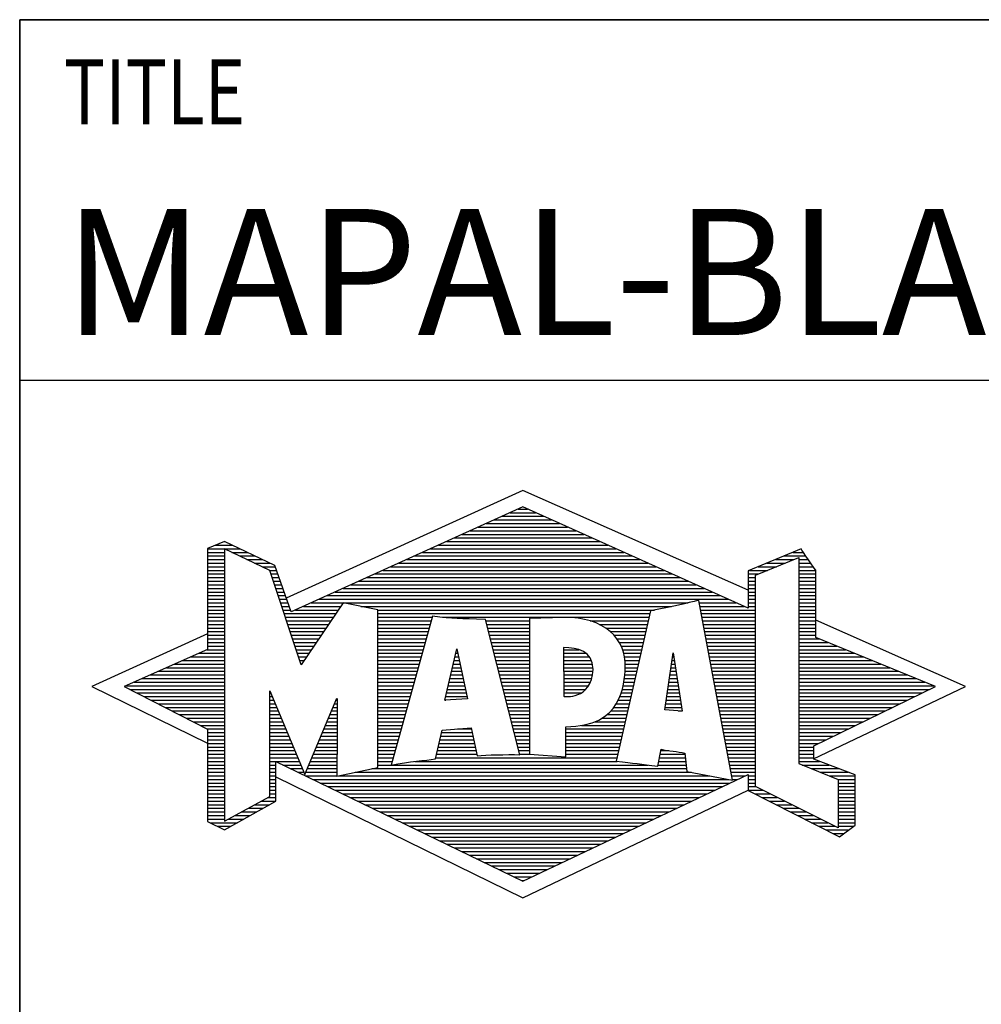
# Model space of a CAD drawing. Units: millimetres. Extents: x 0 to 594, y 0 to 420.
# Drawn here: x 394 to 421, y 23 to 50 of the extents above; entities that cross this region are included whole.
import ezdxf

# ---------------------------------------------------------------- set-up
doc = ezdxf.new("R2010")
doc.units = ezdxf.units.MM
doc.header["$LTSCALE"] = 32.67
doc.layers.add('606668842-000-01-ED1_FORMAT', color=7, linetype='CONTINUOUS')
doc.styles.get("Standard").update_dxf_attribs({"font": 'TXT.SHX', "width": 0.7})

# ---------------------------------------------------------------- blocks, each defined once
blk = doc.blocks.new('TITLEBLOCK_BL1', base_point=(489, 30))
at = {"layer": '606668842-000-01-ED1_FORMAT', "color": 7, "linetype": 'CONTINUOUS'}
for p, q in [((584, 50), (394, 50)), ((394, 10), (394, 50)), ((394, 40), (584, 40))]:
    blk.add_line(p, q, dxfattribs=at)
at = {"layer": '606668842-000-01-ED1_FORMAT', "color": 2, "linetype": 'CONTINUOUS', "width": 0.780952}
blk.add_text('TITLE', height=1.8, dxfattribs=at).set_placement((395.225, 47.1))
blk = doc.blocks.new('FIRMENLOGO_BL3', base_point=(425.34, 30.061))
at = {"layer": '606668842-000-01-ED1_FORMAT', "color": 9, "linetype": 'CONTINUOUS'}
for p, q in [((407.95, 36.94), (401.391, 33.954)), ((414.202, 34.17), (407.95, 36.94)), ((407.819, 36.421), (408.083, 36.421)), ((407.157, 36.121), (408.751, 36.121)), ((407.378, 36.221), (408.528, 36.221)), ((407.598, 36.321), (408.305, 36.321)), ((406.496, 35.821), (409.419, 35.821)), ((406.716, 35.921), (409.196, 35.921)), ((406.937, 36.021), (408.973, 36.021)), ((399.666, 35.521), (399.692, 35.521)), ((405.834, 35.521), (410.087, 35.521)), ((406.055, 35.621), (409.864, 35.621)), ((406.275, 35.721), (409.641, 35.721)), ((399.207, 35.321), (400.109, 35.321)), ((399.431, 35.421), (399.901, 35.421)), ((405.393, 35.321), (410.532, 35.321)), ((405.614, 35.421), (410.309, 35.421)), ((399.207, 35.221), (399.683, 35.221)), ((399.207, 35.121), (399.683, 35.121)), ((399.207, 35.021), (399.683, 35.021)), ((399.884, 35.221), (400.318, 35.221)), ((400.093, 35.121), (400.526, 35.121)), ((400.302, 35.021), (400.735, 35.021)), ((404.732, 35.021), (411.2, 35.021)), ((404.952, 35.121), (410.977, 35.121)), ((405.173, 35.221), (410.754, 35.221)), ((414.409, 34.585), (415.61, 35.078)), ((414.961, 35.021), (415.472, 35.021)), ((415.202, 35.121), (415.804, 35.121)), ((415.444, 35.221), (415.738, 35.221)), ((415.61, 35.078), (415.61, 29.359)), ((415.61, 35.021), (415.873, 35.021)), ((399.208, 34.921), (399.683, 34.921)), ((399.208, 34.821), (399.683, 34.821)), ((399.208, 34.721), (399.683, 34.721)), ((400.512, 34.921), (400.943, 34.921)), ((400.721, 34.821), (401.089, 34.821)), ((400.93, 34.721), (401.124, 34.721)), ((404.071, 34.721), (411.868, 34.721)), ((404.291, 34.821), (411.645, 34.821)), ((404.511, 34.921), (411.422, 34.921)), ((414.236, 34.721), (414.74, 34.721)), ((414.478, 34.821), (414.984, 34.821)), ((414.719, 34.921), (415.228, 34.921)), ((415.61, 34.921), (415.943, 34.921)), ((415.61, 34.821), (416.013, 34.821)), ((415.61, 34.721), (416.079, 34.721)), ((399.208, 34.621), (399.683, 34.621)), ((399.208, 34.521), (399.683, 34.521)), ((399.208, 34.421), (399.683, 34.421)), ((400.972, 34.621), (401.158, 34.621)), ((401.005, 34.521), (401.193, 34.521)), ((401.038, 34.421), (401.228, 34.421)), ((403.409, 34.421), (412.535, 34.421)), ((403.63, 34.521), (412.313, 34.521)), ((403.85, 34.621), (412.09, 34.621)), ((414.202, 34.421), (414.409, 34.421)), ((414.203, 34.621), (414.497, 34.621)), ((414.203, 34.521), (414.409, 34.521)), ((414.409, 28.721), (414.409, 34.585)), ((415.61, 34.621), (416.079, 34.621)), ((415.61, 34.521), (416.079, 34.521)), ((415.61, 34.421), (416.079, 34.421)), ((399.208, 34.321), (399.683, 34.321)), ((399.208, 34.221), (399.683, 34.221)), ((401.072, 34.321), (401.263, 34.321)), ((401.105, 34.221), (401.298, 34.221)), ((402.968, 34.221), (412.981, 34.221)), ((403.189, 34.321), (412.758, 34.321)), ((414.202, 34.321), (414.409, 34.321)), ((414.202, 34.221), (414.409, 34.221)), ((415.61, 34.321), (416.079, 34.321)), ((415.61, 34.221), (416.079, 34.221)), ((399.208, 34.121), (399.683, 34.121)), ((399.208, 34.021), (399.683, 34.021)), ((399.208, 33.921), (399.683, 33.921)), ((401.138, 34.121), (401.333, 34.121)), ((401.172, 34.021), (401.368, 34.021)), ((401.205, 33.921), (401.403, 33.921)), ((402.307, 33.921), (413.649, 33.921)), ((402.527, 34.021), (413.426, 34.021)), ((402.748, 34.121), (413.203, 34.121)), ((414.202, 34.121), (414.409, 34.121)), ((414.202, 34.021), (414.409, 34.021)), ((414.202, 33.921), (414.409, 33.921)), ((415.61, 34.121), (416.079, 34.121)), ((415.61, 34.021), (416.079, 34.021)), ((415.61, 33.921), (416.079, 33.921)), ((399.208, 33.821), (399.683, 33.821)), ((399.208, 33.721), (399.683, 33.721)), ((399.208, 33.621), (399.683, 33.621)), ((401.238, 33.821), (401.438, 33.821)), ((401.272, 33.721), (401.473, 33.721)), ((401.305, 33.621), (401.507, 33.621)), ((401.645, 33.621), (402.838, 33.621)), ((401.866, 33.721), (402.906, 33.721)), ((402.086, 33.821), (412.536, 33.821)), ((403.456, 33.721), (412.079, 33.721)), ((403.93, 33.621), (411.602, 33.621)), ((412.844, 33.821), (413.871, 33.821)), ((412.863, 33.721), (414.094, 33.721)), ((412.882, 33.621), (414.409, 33.621)), ((414.202, 33.821), (414.409, 33.821)), ((414.202, 33.721), (414.409, 33.721)), ((415.61, 33.821), (416.079, 33.821)), ((415.61, 33.721), (416.079, 33.721)), ((415.61, 33.621), (416.079, 33.621)), ((399.209, 33.521), (399.683, 33.521)), ((399.209, 33.421), (399.683, 33.421)), ((401.338, 33.521), (402.77, 33.521)), ((401.372, 33.421), (402.702, 33.421)), ((403.93, 33.521), (411.477, 33.521)), ((403.93, 33.421), (405.442, 33.421)), ((405.722, 33.421), (411.454, 33.421)), ((412.9, 33.521), (414.409, 33.521)), ((412.919, 33.421), (414.409, 33.421)), ((415.61, 33.521), (416.079, 33.521)), ((415.61, 33.421), (416.079, 33.421)), ((420.227, 31.5), (416.079, 33.338)), ((399.209, 33.321), (399.683, 33.321)), ((399.209, 33.221), (399.683, 33.221)), ((399.209, 33.121), (399.683, 33.121)), ((401.405, 33.321), (402.635, 33.321)), ((401.438, 33.221), (402.567, 33.221)), ((401.472, 33.121), (402.499, 33.121)), ((403.93, 33.321), (405.414, 33.321)), ((403.93, 33.221), (405.386, 33.221)), ((403.93, 33.121), (405.358, 33.121)), ((406.925, 33.321), (408.139, 33.321)), ((406.951, 33.221), (408.139, 33.221)), ((406.976, 33.121), (408.139, 33.121)), ((409.819, 33.321), (411.431, 33.321)), ((410.074, 33.221), (411.409, 33.221)), ((410.251, 33.121), (411.386, 33.121)), ((412.938, 33.321), (414.409, 33.321)), ((412.956, 33.221), (414.409, 33.221)), ((412.975, 33.121), (414.409, 33.121)), ((415.61, 33.321), (416.079, 33.321)), ((415.61, 33.221), (416.079, 33.221)), ((415.61, 33.121), (416.079, 33.121)), ((399.209, 32.961), (396, 31.5)), ((399.209, 33.021), (399.683, 33.021)), ((399.209, 32.921), (399.683, 32.921)), ((399.209, 32.821), (399.683, 32.821)), ((401.505, 33.021), (402.431, 33.021)), ((401.538, 32.921), (402.364, 32.921)), ((401.571, 32.821), (402.296, 32.821)), ((403.93, 33.021), (405.33, 33.021)), ((403.93, 32.921), (405.303, 32.921)), ((403.93, 32.821), (405.275, 32.821)), ((407.001, 33.021), (408.139, 33.021)), ((407.027, 32.921), (408.139, 32.921)), ((407.052, 32.821), (408.139, 32.821)), ((410.379, 33.021), (411.363, 33.021)), ((410.479, 32.921), (411.34, 32.921)), ((410.564, 32.821), (411.317, 32.821)), ((412.994, 33.021), (414.409, 33.021)), ((413.012, 32.921), (414.409, 32.921)), ((413.031, 32.821), (414.409, 32.821)), ((415.61, 33.021), (416.079, 33.021)), ((415.61, 32.921), (416.079, 32.921)), ((415.61, 32.821), (416.171, 32.821)), ((399.189, 32.521), (399.683, 32.521)), ((399.209, 32.721), (399.683, 32.721)), ((399.209, 32.621), (399.683, 32.621)), ((401.605, 32.721), (402.228, 32.721)), ((401.638, 32.621), (402.161, 32.621)), ((401.671, 32.521), (402.093, 32.521)), ((403.93, 32.721), (405.247, 32.721)), ((403.93, 32.621), (405.219, 32.621)), ((403.93, 32.521), (405.191, 32.521)), ((405.789, 31.119), (406.121, 32.544)), ((406.116, 32.521), (406.126, 32.521)), ((406.121, 32.544), (406.418, 31.155)), ((407.078, 32.721), (408.139, 32.721)), ((407.103, 32.621), (408.139, 32.621)), ((407.128, 32.521), (408.139, 32.521)), ((409.084, 32.521), (409.515, 32.521)), ((410.626, 32.721), (411.295, 32.721)), ((410.679, 32.621), (411.272, 32.621)), ((410.719, 32.521), (411.249, 32.521)), ((413.05, 32.721), (414.409, 32.721)), ((413.068, 32.621), (414.409, 32.621)), ((413.087, 32.521), (414.409, 32.521)), ((415.61, 32.721), (416.415, 32.721)), ((415.61, 32.621), (416.659, 32.621)), ((415.61, 32.521), (416.904, 32.521)), ((398.74, 32.321), (399.683, 32.321)), ((398.965, 32.421), (399.683, 32.421)), ((401.705, 32.421), (402.025, 32.421)), ((401.738, 32.321), (401.957, 32.321)), ((403.93, 32.421), (405.163, 32.421)), ((403.93, 32.321), (405.135, 32.321)), ((406.069, 32.321), (406.169, 32.321)), ((406.092, 32.421), (406.147, 32.421)), ((407.154, 32.421), (408.139, 32.421)), ((407.179, 32.321), (408.139, 32.321)), ((409.085, 32.421), (409.705, 32.421)), ((409.085, 32.321), (409.799, 32.321)), ((410.749, 32.421), (411.226, 32.421)), ((410.77, 32.321), (411.204, 32.321)), ((411.892, 30.854), (412.118, 32.434)), ((412.101, 32.321), (412.135, 32.321)), ((412.116, 32.421), (412.12, 32.421)), ((412.118, 32.434), (412.373, 30.811)), ((413.106, 32.421), (414.409, 32.421)), ((413.124, 32.321), (414.409, 32.321)), ((415.61, 32.421), (417.148, 32.421)), ((415.61, 32.321), (417.393, 32.321)), ((398.068, 32.021), (399.683, 32.021)), ((398.292, 32.121), (399.683, 32.121)), ((398.516, 32.221), (399.683, 32.221)), ((401.771, 32.221), (401.89, 32.221)), ((401.805, 32.121), (401.822, 32.121)), ((403.93, 32.221), (405.107, 32.221)), ((403.93, 32.121), (405.079, 32.121)), ((403.93, 32.021), (405.051, 32.021)), ((405.999, 32.021), (406.233, 32.021)), ((406.023, 32.121), (406.212, 32.121)), ((406.046, 32.221), (406.19, 32.221)), ((407.204, 32.221), (408.14, 32.221)), ((407.23, 32.121), (408.14, 32.121)), ((407.255, 32.021), (408.14, 32.021)), ((409.086, 32.221), (409.852, 32.221)), ((409.086, 32.121), (409.88, 32.121)), ((409.087, 32.021), (409.895, 32.021)), ((410.785, 32.221), (411.181, 32.221)), ((410.788, 32.121), (411.158, 32.121)), ((410.791, 32.021), (411.135, 32.021)), ((412.059, 32.021), (412.182, 32.021)), ((412.073, 32.121), (412.167, 32.121)), ((412.087, 32.221), (412.151, 32.221)), ((413.143, 32.221), (414.409, 32.221)), ((413.162, 32.121), (414.409, 32.121)), ((413.18, 32.021), (414.409, 32.021)), ((415.61, 32.221), (417.637, 32.221)), ((415.61, 32.121), (417.882, 32.121)), ((415.61, 32.021), (418.126, 32.021)), ((397.395, 31.721), (399.683, 31.721)), ((397.62, 31.821), (399.683, 31.821)), ((397.844, 31.921), (399.683, 31.921)), ((403.93, 31.921), (405.024, 31.921)), ((403.93, 31.821), (404.996, 31.821)), ((403.93, 31.721), (404.968, 31.721)), ((405.929, 31.721), (406.297, 31.721)), ((405.953, 31.821), (406.276, 31.821)), ((405.976, 31.921), (406.254, 31.921)), ((407.281, 31.921), (408.14, 31.921)), ((407.306, 31.821), (408.14, 31.821)), ((407.331, 31.721), (408.14, 31.721)), ((409.088, 31.921), (409.895, 31.921)), ((409.088, 31.821), (409.883, 31.821)), ((409.089, 31.721), (409.862, 31.721)), ((410.767, 31.721), (411.067, 31.721)), ((410.778, 31.821), (411.09, 31.821)), ((410.785, 31.921), (411.112, 31.921)), ((412.016, 31.721), (412.23, 31.721)), ((412.03, 31.821), (412.214, 31.821)), ((412.044, 31.921), (412.198, 31.921)), ((413.199, 31.921), (414.409, 31.921)), ((413.218, 31.821), (414.409, 31.821)), ((413.236, 31.721), (414.409, 31.721)), ((415.61, 31.921), (418.37, 31.921)), ((415.61, 31.821), (418.615, 31.821)), ((415.61, 31.721), (418.859, 31.721)), ((396, 31.5), (399.209, 29.925)), ((396.947, 31.521), (399.683, 31.521)), ((397.056, 31.421), (399.683, 31.421)), ((397.171, 31.621), (399.683, 31.621)), ((403.93, 31.621), (404.94, 31.621)), ((403.93, 31.521), (404.912, 31.521)), ((403.93, 31.421), (404.884, 31.421)), ((405.859, 31.421), (406.361, 31.421)), ((405.883, 31.521), (406.34, 31.521)), ((405.906, 31.621), (406.318, 31.621)), ((407.357, 31.621), (408.14, 31.621)), ((407.382, 31.521), (408.14, 31.521)), ((407.407, 31.421), (408.14, 31.421)), ((409.089, 31.621), (409.828, 31.621)), ((409.09, 31.521), (409.776, 31.521)), ((409.091, 31.421), (409.698, 31.421)), ((410.709, 31.421), (410.999, 31.421)), ((410.736, 31.521), (411.021, 31.521)), ((410.752, 31.621), (411.044, 31.621)), ((411.973, 31.421), (412.277, 31.421)), ((411.987, 31.521), (412.261, 31.521)), ((412.002, 31.621), (412.245, 31.621)), ((413.255, 31.621), (414.409, 31.621)), ((413.274, 31.521), (414.409, 31.521)), ((413.292, 31.421), (414.409, 31.421)), ((415.61, 31.621), (419.104, 31.621)), ((415.61, 31.521), (419.348, 31.521)), ((415.61, 31.421), (419.235, 31.421)), ((416.018, 29.489), (420.227, 31.5)), ((397.251, 31.321), (399.683, 31.321)), ((397.447, 31.221), (399.683, 31.221)), ((400.94, 31.321), (400.966, 31.321)), ((400.94, 31.221), (401.007, 31.221)), ((403.93, 31.321), (404.856, 31.321)), ((403.93, 31.221), (404.828, 31.221)), ((406.418, 31.155), (405.789, 31.119)), ((405.813, 31.221), (406.404, 31.221)), ((405.836, 31.321), (406.383, 31.321)), ((407.433, 31.321), (408.14, 31.321)), ((407.458, 31.221), (408.14, 31.221)), ((409.091, 31.321), (409.572, 31.321)), ((410.642, 31.221), (410.953, 31.221)), ((410.681, 31.321), (410.976, 31.321)), ((411.944, 31.221), (412.308, 31.221)), ((411.959, 31.321), (412.293, 31.321)), ((413.311, 31.321), (414.409, 31.321)), ((413.329, 31.221), (414.409, 31.221)), ((415.61, 31.321), (419.03, 31.321)), ((415.61, 31.221), (418.825, 31.221)), ((397.642, 31.121), (399.683, 31.121)), ((397.837, 31.021), (399.683, 31.021)), ((398.033, 30.921), (399.683, 30.921)), ((400.94, 31.121), (401.049, 31.121)), ((400.94, 31.021), (401.091, 31.021)), ((400.94, 30.921), (401.133, 30.921)), ((402.694, 30.921), (402.801, 30.921)), ((402.736, 31.021), (402.801, 31.021)), ((402.778, 31.121), (402.801, 31.121)), ((403.93, 31.121), (404.8, 31.121)), ((403.93, 31.021), (404.772, 31.021)), ((403.93, 30.921), (404.745, 30.921)), ((405.789, 31.121), (405.821, 31.121)), ((407.483, 31.121), (408.14, 31.121)), ((407.509, 31.021), (408.14, 31.021)), ((407.534, 30.921), (408.14, 30.921)), ((410.477, 30.921), (410.885, 30.921)), ((410.542, 31.021), (410.907, 31.021)), ((410.599, 31.121), (410.93, 31.121)), ((411.902, 30.921), (412.355, 30.921)), ((411.916, 31.021), (412.34, 31.021)), ((411.93, 31.121), (412.324, 31.121)), ((413.348, 31.121), (414.409, 31.121)), ((413.367, 31.021), (414.409, 31.021)), ((413.385, 30.921), (414.409, 30.921)), ((415.61, 31.121), (418.62, 31.121)), ((415.61, 31.021), (418.414, 31.021)), ((415.61, 30.921), (418.209, 30.921)), ((398.228, 30.821), (399.683, 30.821)), ((398.424, 30.721), (399.683, 30.721)), ((398.619, 30.621), (399.683, 30.621)), ((400.94, 30.821), (401.174, 30.821)), ((400.94, 30.721), (401.216, 30.721)), ((400.94, 30.621), (401.258, 30.621)), ((402.567, 30.621), (402.801, 30.621)), ((402.609, 30.721), (402.801, 30.721)), ((402.651, 30.821), (402.801, 30.821)), ((403.93, 30.821), (404.717, 30.821)), ((403.93, 30.721), (404.689, 30.721)), ((403.93, 30.621), (404.661, 30.621)), ((407.56, 30.821), (408.14, 30.821)), ((407.585, 30.721), (408.14, 30.721)), ((407.61, 30.621), (408.141, 30.621)), ((410.146, 30.621), (410.816, 30.621)), ((410.283, 30.721), (410.839, 30.721)), ((410.389, 30.821), (410.862, 30.821)), ((412.373, 30.811), (411.892, 30.854)), ((412.257, 30.821), (412.371, 30.821)), ((413.404, 30.821), (414.409, 30.821)), ((413.423, 30.721), (414.409, 30.721)), ((413.441, 30.621), (414.409, 30.621)), ((415.61, 30.821), (418.004, 30.821)), ((415.61, 30.721), (417.799, 30.721)), ((415.61, 30.621), (417.593, 30.621)), ((398.815, 30.521), (399.683, 30.521)), ((399.01, 30.421), (399.683, 30.421)), ((400.94, 30.521), (401.299, 30.521)), ((400.94, 30.421), (401.341, 30.421)), ((402.483, 30.421), (402.801, 30.421)), ((402.525, 30.521), (402.801, 30.521)), ((403.93, 30.521), (404.633, 30.521)), ((403.93, 30.421), (404.605, 30.421)), ((407.636, 30.521), (408.141, 30.521)), ((407.661, 30.421), (408.141, 30.421)), ((409.583, 30.421), (410.771, 30.421)), ((409.949, 30.521), (410.794, 30.521)), ((413.46, 30.521), (414.409, 30.521)), ((413.479, 30.421), (414.409, 30.421)), ((415.61, 30.521), (417.388, 30.521)), ((415.61, 30.421), (417.183, 30.421)), ((399.205, 30.321), (399.683, 30.321)), ((399.209, 30.221), (399.683, 30.221)), ((399.209, 30.121), (399.683, 30.121)), ((400.94, 30.321), (401.383, 30.321)), ((400.94, 30.221), (401.424, 30.221)), ((400.94, 30.121), (401.466, 30.121)), ((402.356, 30.121), (402.801, 30.121)), ((402.398, 30.221), (402.801, 30.221)), ((402.441, 30.321), (402.801, 30.321)), ((403.93, 30.321), (404.577, 30.321)), ((403.93, 30.221), (404.549, 30.221)), ((403.93, 30.121), (404.521, 30.121)), ((405.674, 30.121), (406.571, 30.121)), ((405.697, 30.221), (406.55, 30.221)), ((406.145, 30.321), (406.529, 30.321)), ((407.686, 30.321), (408.141, 30.321)), ((407.712, 30.221), (408.141, 30.221)), ((407.737, 30.121), (408.141, 30.121)), ((409.149, 30.121), (410.702, 30.121)), ((409.15, 30.321), (410.748, 30.321)), ((409.15, 30.221), (410.725, 30.221)), ((413.497, 30.321), (414.409, 30.321)), ((413.516, 30.221), (414.409, 30.221)), ((413.535, 30.121), (414.409, 30.121)), ((415.61, 30.321), (416.978, 30.321)), ((415.61, 30.221), (416.772, 30.221)), ((415.61, 30.121), (416.567, 30.121)), ((399.209, 30.021), (399.683, 30.021)), ((399.209, 29.921), (399.683, 29.921)), ((399.209, 29.821), (399.683, 29.821)), ((400.94, 30.021), (401.508, 30.021)), ((400.94, 29.921), (401.549, 29.921)), ((400.94, 29.821), (401.591, 29.821)), ((402.23, 29.821), (402.8, 29.821)), ((402.272, 29.921), (402.8, 29.921)), ((402.314, 30.021), (402.8, 30.021)), ((403.93, 30.021), (404.493, 30.021)), ((403.93, 29.921), (404.466, 29.921)), ((403.93, 29.821), (404.438, 29.821)), ((405.605, 29.821), (406.634, 29.821)), ((405.628, 29.921), (406.613, 29.921)), ((405.651, 30.021), (406.592, 30.021)), ((407.762, 30.021), (408.141, 30.021)), ((407.788, 29.921), (408.141, 29.921)), ((407.813, 29.821), (408.141, 29.821)), ((409.148, 29.821), (410.634, 29.821)), ((409.149, 30.021), (410.68, 30.021)), ((409.149, 29.921), (410.657, 29.921)), ((413.553, 30.021), (414.409, 30.021)), ((413.572, 29.921), (414.409, 29.921)), ((413.591, 29.821), (414.409, 29.821)), ((415.61, 30.021), (416.362, 30.021)), ((415.61, 29.921), (416.156, 29.921)), ((415.61, 29.821), (416.023, 29.821)), ((399.209, 29.721), (399.683, 29.721)), ((399.209, 29.621), (399.683, 29.621)), ((399.209, 29.521), (399.683, 29.521)), ((400.94, 29.721), (401.633, 29.721)), ((400.94, 29.621), (401.675, 29.621)), ((400.94, 29.521), (401.716, 29.521)), ((402.103, 29.521), (402.799, 29.521)), ((402.145, 29.621), (402.799, 29.621)), ((402.188, 29.721), (402.8, 29.721)), ((403.93, 29.721), (404.41, 29.721)), ((403.93, 29.621), (404.382, 29.621)), ((403.93, 29.521), (404.354, 29.521)), ((405.536, 29.521), (410.566, 29.521)), ((405.559, 29.621), (406.676, 29.621)), ((405.582, 29.721), (406.655, 29.721)), ((407.839, 29.721), (408.141, 29.721)), ((407.864, 29.621), (408.141, 29.621)), ((409.148, 29.721), (410.611, 29.721)), ((409.148, 29.621), (410.589, 29.621)), ((411.744, 29.521), (412.461, 29.521)), ((411.763, 29.621), (412.45, 29.621)), ((411.782, 29.721), (412.003, 29.721)), ((413.609, 29.721), (414.409, 29.721)), ((413.628, 29.621), (414.409, 29.621)), ((413.647, 29.521), (414.409, 29.521)), ((415.61, 29.721), (416.023, 29.721)), ((415.61, 29.621), (416.022, 29.621)), ((415.61, 29.521), (416.022, 29.521)), ((399.208, 29.321), (399.683, 29.321)), ((399.209, 29.421), (399.683, 29.421)), ((400.94, 29.421), (401.758, 29.421)), ((400.94, 29.321), (401.104, 29.321)), ((401.299, 29.321), (401.8, 29.321)), ((402.019, 29.321), (402.798, 29.321)), ((402.061, 29.421), (402.798, 29.421)), ((403.93, 29.421), (404.326, 29.421)), ((403.93, 29.321), (404.298, 29.321)), ((404.301, 29.321), (411.428, 29.321)), ((404.956, 29.421), (410.572, 29.421)), ((411.706, 29.321), (412.484, 29.321)), ((411.725, 29.421), (412.472, 29.421)), ((413.665, 29.421), (414.409, 29.421)), ((413.684, 29.321), (414.409, 29.321)), ((415.61, 29.421), (416.183, 29.421)), ((415.61, 29.359), (416.698, 28.918)), ((415.704, 29.321), (416.448, 29.321)), ((399.208, 29.221), (399.683, 29.221)), ((399.208, 29.121), (399.683, 29.121)), ((399.208, 29.021), (399.683, 29.021)), ((400.94, 29.221), (401.104, 29.221)), ((400.94, 29.121), (401.104, 29.121)), ((400.94, 29.021), (401.104, 29.021)), ((401.104, 28.995), (407.95, 25.634)), ((401.505, 29.221), (401.841, 29.221)), ((401.712, 29.121), (401.883, 29.121)), ((401.919, 29.021), (402.796, 29.021)), ((401.935, 29.121), (402.797, 29.121)), ((401.977, 29.221), (402.797, 29.221)), ((402.837, 29.021), (413.139, 29.021)), ((403.303, 29.121), (412.626, 29.121)), ((403.769, 29.221), (412.495, 29.221)), ((413.703, 29.221), (414.409, 29.221)), ((413.721, 29.121), (414.409, 29.121)), ((413.74, 29.021), (414.115, 29.021)), ((414.202, 29.021), (414.409, 29.021)), ((415.951, 29.221), (416.713, 29.221)), ((416.197, 29.121), (416.978, 29.121)), ((416.444, 29.021), (417.168, 29.021)), ((399.208, 28.921), (399.683, 28.921)), ((399.208, 28.821), (399.683, 28.821)), ((399.208, 28.721), (399.683, 28.721)), ((400.94, 28.921), (401.104, 28.921)), ((400.94, 28.821), (401.104, 28.821)), ((400.94, 28.721), (401.104, 28.721)), ((402.125, 28.921), (413.653, 28.921)), ((402.332, 28.821), (413.692, 28.821)), ((402.539, 28.721), (413.481, 28.721)), ((413.759, 28.921), (413.903, 28.921)), ((414.202, 28.921), (414.409, 28.921)), ((414.202, 28.821), (414.409, 28.821)), ((414.202, 28.721), (414.409, 28.721)), ((416.698, 27.576), (414.409, 28.721)), ((416.69, 28.921), (417.168, 28.921)), ((416.698, 28.918), (416.698, 27.576)), ((416.698, 28.821), (417.168, 28.821)), ((416.698, 28.721), (417.168, 28.721)), ((399.208, 28.621), (399.683, 28.621)), ((399.208, 28.521), (399.683, 28.521)), ((399.208, 28.421), (399.683, 28.421)), ((400.889, 28.421), (401.104, 28.421)), ((400.94, 28.621), (401.104, 28.621)), ((400.94, 28.521), (401.104, 28.521)), ((402.745, 28.621), (413.27, 28.621)), ((402.952, 28.521), (413.058, 28.521)), ((403.159, 28.421), (412.847, 28.421)), ((407.95, 25.634), (414.201, 28.621)), ((414.203, 28.621), (414.609, 28.621)), ((414.392, 28.521), (414.809, 28.521)), ((414.588, 28.421), (415.009, 28.421)), ((416.698, 28.621), (417.168, 28.621)), ((416.698, 28.521), (417.168, 28.521)), ((416.698, 28.421), (417.168, 28.421)), ((399.208, 28.321), (399.683, 28.321)), ((399.208, 28.221), (399.683, 28.221)), ((400.522, 28.221), (400.932, 28.221)), ((400.706, 28.321), (401.104, 28.321)), ((403.365, 28.321), (412.636, 28.321)), ((403.572, 28.221), (412.425, 28.221)), ((414.784, 28.321), (415.209, 28.321)), ((414.98, 28.221), (415.409, 28.221)), ((416.698, 28.321), (417.168, 28.321)), ((416.698, 28.221), (417.168, 28.221)), ((399.207, 28.021), (399.683, 28.021)), ((399.207, 27.921), (399.683, 27.921)), ((399.208, 28.121), (399.683, 28.121)), ((399.971, 27.921), (400.394, 27.921)), ((400.155, 28.021), (400.573, 28.021)), ((400.338, 28.121), (400.752, 28.121)), ((403.779, 28.121), (412.213, 28.121)), ((403.986, 28.021), (412.002, 28.021)), ((404.192, 27.921), (411.791, 27.921)), ((415.176, 28.121), (415.609, 28.121)), ((415.372, 28.021), (415.809, 28.021)), ((415.568, 27.921), (416.009, 27.921)), ((416.698, 28.121), (417.168, 28.121)), ((416.698, 28.021), (417.168, 28.021)), ((416.698, 27.921), (417.168, 27.921)), ((399.207, 27.821), (399.683, 27.821)), ((399.282, 27.721), (400.036, 27.721)), ((399.482, 27.621), (399.856, 27.621)), ((399.788, 27.821), (400.215, 27.821)), ((404.399, 27.821), (411.58, 27.821)), ((404.606, 27.721), (411.369, 27.721)), ((404.812, 27.621), (411.157, 27.621)), ((415.765, 27.821), (416.209, 27.821)), ((415.961, 27.721), (416.409, 27.721)), ((416.157, 27.621), (416.609, 27.621)), ((416.698, 27.821), (417.168, 27.821)), ((416.698, 27.721), (417.168, 27.721)), ((416.698, 27.621), (417.128, 27.621)), ((405.019, 27.521), (410.946, 27.521)), ((405.226, 27.421), (410.735, 27.421)), ((405.432, 27.321), (410.524, 27.321)), ((416.353, 27.521), (416.996, 27.521)), ((416.549, 27.421), (416.864, 27.421)), ((405.639, 27.221), (410.312, 27.221)), ((405.846, 27.121), (410.101, 27.121)), ((406.052, 27.021), (409.89, 27.021)), ((406.259, 26.921), (409.679, 26.921)), ((406.466, 26.821), (409.467, 26.821)), ((406.672, 26.721), (409.256, 26.721)), ((406.879, 26.621), (409.045, 26.621)), ((407.086, 26.521), (408.834, 26.521)), ((407.292, 26.421), (408.622, 26.421)), ((407.499, 26.321), (408.411, 26.321)), ((407.706, 26.221), (408.2, 26.221)), ((407.912, 26.121), (407.989, 26.121))]:
    blk.add_line(p, q, dxfattribs=at)
for points, knots in [([(414.203, 28.618), (414.203, 28.618), (414.202, 29.062), (414.202, 29.062), (414.202, 29.062), (407.95, 26.103), (407.95, 26.103), (407.95, 26.103), (401.104, 29.415), (401.104, 29.415), (401.104, 29.415), (401.104, 28.317), (401.104, 28.317), (401.104, 28.317), (399.68, 27.522), (399.68, 27.522), (399.68, 27.522), (399.207, 27.758), (399.207, 27.758), (399.207, 27.758), (399.209, 30.319), (399.209, 30.319), (399.209, 30.319), (396.901, 31.5), (396.901, 31.5), (396.901, 31.5), (399.209, 32.53), (399.209, 32.53), (399.209, 32.53), (399.207, 35.326), (399.207, 35.326), (399.207, 35.326), (399.68, 35.527), (399.68, 35.527), (399.68, 35.527), (401.076, 34.857), (401.076, 34.857), (401.076, 34.857), (401.526, 33.567), (401.526, 33.567), (401.526, 33.567), (407.95, 36.481), (407.95, 36.481), (407.95, 36.481), (414.202, 33.672), (414.202, 33.672), (414.202, 33.672), (414.203, 34.707), (414.203, 34.707), (414.203, 34.707), (415.676, 35.317), (415.676, 35.317), (415.68, 35.29), (416.079, 34.726), (416.079, 34.726), (416.079, 34.726), (416.079, 32.858), (416.079, 32.858), (416.079, 32.858), (419.398, 31.5), (419.398, 31.5), (419.398, 31.5), (416.023, 29.856), (416.023, 29.856), (416.023, 29.856), (416.022, 29.482), (416.022, 29.482), (416.022, 29.482), (417.168, 29.049), (417.168, 29.049), (417.168, 29.049), (417.168, 27.651), (417.168, 27.651), (417.168, 27.651), (416.737, 27.325), (416.737, 27.325), (416.737, 27.325), (414.203, 28.618), (414.203, 28.618)], [0, 0, 0, 0, 1, 1, 1, 2, 2, 2, 3, 3, 3, 4, 4, 4, 5, 5, 5, 6, 6, 6, 7, 7, 7, 8, 8, 8, 9, 9, 9, 10, 10, 10, 11, 11, 11, 12, 12, 12, 13, 13, 13, 14, 14, 14, 15, 15, 15, 16, 16, 16, 17, 17, 17, 18, 18, 18, 19, 19, 19, 20, 20, 20, 21, 21, 21, 22, 22, 22, 23, 23, 23, 24, 24, 24, 25, 25, 25, 26, 26, 26, 26]), ([(401.81, 32.104), (401.81, 32.104), (402.97, 33.817), (402.97, 33.817), (402.97, 33.817), (403.93, 33.628), (403.93, 33.628), (403.93, 33.628), (403.93, 29.256), (403.93, 29.256), (403.93, 29.256), (402.796, 29.012), (402.796, 29.012), (402.796, 29.012), (402.809, 31.186), (402.799, 31.172), (402.799, 31.172), (401.909, 29.059), (401.909, 29.059), (401.909, 29.059), (400.94, 31.383), (400.94, 31.383), (400.94, 31.383), (400.94, 28.449), (400.94, 28.449), (400.94, 28.449), (399.683, 27.764), (399.683, 27.764), (399.683, 27.764), (399.683, 35.317), (399.683, 35.317), (399.683, 35.317), (400.94, 34.716), (400.94, 34.716), (400.94, 34.716), (401.81, 32.104), (401.81, 32.104)], [0, 0, 0, 0, 1, 1, 1, 2, 2, 2, 3, 3, 3, 4, 4, 4, 5, 5, 5, 6, 6, 6, 7, 7, 7, 8, 8, 8, 9, 9, 9, 10, 10, 10, 11, 11, 11, 12, 12, 12, 12]), ([(413.763, 28.9), (413.763, 28.9), (412.503, 29.145), (412.503, 29.145), (412.503, 29.145), (412.446, 29.651), (412.446, 29.651), (412.249, 29.696), (411.99, 29.708), (411.79, 29.763), (411.79, 29.763), (411.699, 29.285), (411.699, 29.285), (411.219, 29.349), (411.034, 29.373), (410.544, 29.424), (410.544, 29.424), (411.494, 33.598), (411.494, 33.598), (412.105, 33.715), (412.832, 33.889), (412.832, 33.889), (412.832, 33.889), (413.763, 28.9), (413.763, 28.9)], [0, 0, 0, 0, 1, 1, 1, 2, 2, 2, 3, 3, 3, 4, 4, 4, 5, 5, 5, 6, 6, 6, 7, 7, 7, 8, 8, 8, 8]), ([(406.916, 33.358), (406.916, 33.358), (407.867, 29.607), (407.867, 29.607), (407.502, 29.612), (406.941, 29.61), (406.686, 29.577), (406.686, 29.577), (406.522, 30.353), (406.522, 30.353), (406.522, 30.353), (405.712, 30.284), (405.712, 30.284), (405.712, 30.284), (405.528, 29.489), (405.528, 29.489), (405.235, 29.448), (404.826, 29.42), (404.298, 29.32), (404.298, 29.32), (405.451, 33.453), (405.451, 33.453), (406.032, 33.375), (406.197, 33.385), (406.916, 33.358)], [0, 0, 0, 0, 1, 1, 1, 2, 2, 2, 3, 3, 3, 4, 4, 4, 5, 5, 5, 6, 6, 6, 7, 7, 7, 8, 8, 8, 8]), ([(410.792, 32.027), (410.771, 31.537), (410.704, 30.382), (409.15, 30.382), (409.15, 30.382), (409.147, 29.544), (409.147, 29.544), (409.147, 29.544), (408.141, 29.619), (408.141, 29.619), (408.141, 29.619), (408.139, 33.384), (408.139, 33.384), (408.139, 33.384), (409.093, 33.414), (409.093, 33.414), (410.207, 33.433), (410.826, 32.833), (410.792, 32.027)], [0, 0, 0, 0, 1, 1, 1, 2, 2, 2, 3, 3, 3, 4, 4, 4, 5, 5, 5, 6, 6, 6, 6]), ([(409.9, 31.974), (409.861, 31.105), (409.092, 31.227), (409.092, 31.227), (409.092, 31.227), (409.084, 32.579), (409.084, 32.579), (409.479, 32.569), (409.878, 32.505), (409.9, 31.974)], [0, 0, 0, 0, 1, 1, 1, 2, 2, 2, 3, 3, 3, 3])]:
    blk.add_open_spline(points, degree=3, knots=knots, dxfattribs=at)

msp = doc.modelspace()

# ---------------------------------------------------------------- linework, layer by layer
at = {"layer": '606668842-000-01-ED1_FORMAT', "color": 3, "linetype": 'CONTINUOUS'}
for q in [(584, 50), (394, 10)]:
    msp.add_line((394, 50), q, dxfattribs=at)

# ---------------------------------------------------------------- block references
for name, p in [('TITLEBLOCK_BL1', (489, 30)), ('FIRMENLOGO_BL3', (425.3398, 30.0614))]:
    msp.add_blockref(name, p, dxfattribs=at)

# ---------------------------------------------------------------- texts
at = {"layer": '606668842-000-01-ED1_FORMAT', "color": 7, "linetype": 'CONTINUOUS', "insert": (395.225, 44.75), "char_height": 3.5, "width": 94.375, "attachment_point": 1, "line_spacing_factor": 0.9}
msp.add_mtext('MAPAL-BLADE, PCD TIPPED', dxfattribs=at)

doc.saveas('drawing.dxf')
